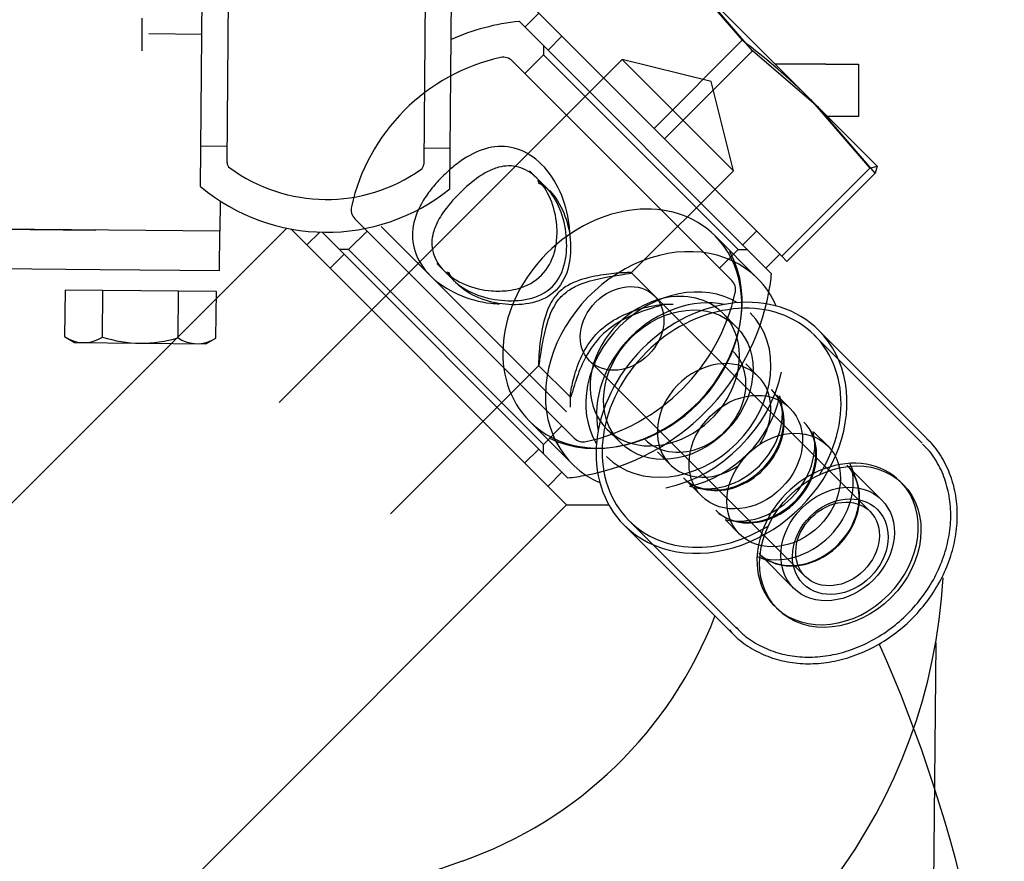
# Model space of a CAD drawing. Units: millimetres. Extents: x -150 to 289, y 39 to 183.
# Drawn here: x -93 to -78, y 119 to 132 of the extents above; entities that cross this region are included whole.
import ezdxf

# ---------------------------------------------------------------- set-up
doc = ezdxf.new("R2010")
doc.units = ezdxf.units.MM
doc.layers.add('DV1_0', color=7, linetype='Continuous')
doc.layers.add('Predeterminado', color=7, linetype='Continuous')

# ---------------------------------------------------------------- blocks, each defined once
blk = doc.blocks.new('SE1')
at = {"layer": 'DV1_0', "color": 7, "linetype": 'Continuous'}
for p, q in [((-90.106, 129.454), (-90.064, 134.097)), ((-86.306, 129.419), (-86.264, 134.062)), ((-89.703, 129.822), (-89.667, 133.721)), ((-86.667, 133.693), (-86.703, 129.795)), ((-80.802, 130.781), (-82.71, 132.689)), ((-82.71, 132.689), (-81.846, 131.684)), ((-81.687, 131.524), (-82.59, 132.569)), ((-85.058, 132.209), (-83.19, 130.341)), ((-90.997, 131.523), (-90.997, 132.023)), ((-84.948, 132.099), (-85.161, 131.887)), ((-85.247, 131.974), (-81.397, 128.124)), ((-90.085, 131.775), (-90.897, 131.783)), ((-84.595, 131.746), (-84.807, 131.534)), ((-84.878, 131.604), (-84.878, 131.463)), ((-81.846, 131.684), (-83.19, 130.341)), ((-84.878, 131.463), (-85.161, 131.18)), ((-81.908, 128.493), (-84.878, 131.463)), ((-81.687, 131.524), (-83.03, 130.181)), ((-80.682, 130.661), (-81.687, 131.524)), ((-83.676, 131.392), (-85.935, 129.133)), ((-85.347, 131.367), (-82.004, 128.023)), ((-81.979, 129.695), (-83.676, 131.392)), ((-82.317, 131.054), (-83.676, 131.392)), ((-80.572, 131.323), (-81.344, 131.323)), ((-80.572, 131.323), (-80.072, 131.323)), ((-80.072, 131.323), (-80.072, 130.523)), ((-81.979, 129.695), (-82.317, 131.054)), ((-79.788, 129.767), (-80.802, 130.781)), ((-80.802, 130.781), (-79.898, 129.736)), ((-79.819, 129.657), (-80.682, 130.661)), ((-80.072, 130.523), (-80.544, 130.523)), ((-83.19, 130.341), (-81.242, 128.393)), ((-90.1, 130.075), (-89.7, 130.072)), ((-86.701, 130.044), (-86.301, 130.041)), ((-79.898, 129.736), (-79.788, 129.767)), ((-79.788, 129.767), (-79.819, 129.657)), ((-84.83, 129.436), (-85.09, 129.696)), ((-83.542, 128.132), (-81.979, 129.695)), ((-79.898, 129.736), (-81.242, 128.393)), ((-79.819, 129.657), (-81.162, 128.313)), ((-84.779, 129.384), (-84.83, 129.436)), ((-89.808, 129.235), (-89.812, 128.774)), ((-85.935, 129.133), (-88.908, 126.16)), ((-89.812, 128.774), (-109.8, 128.957)), ((-84.408, 125.619), (-87.752, 128.963)), ((-95.253, 122.36), (-88.793, 128.82)), ((-94.13, 128.814), (-91.702, 128.791)), ((-89.818, 128.175), (-89.812, 128.774)), ((-88.727, 128.807), (-84.524, 124.604)), ((-88.288, 128.76), (-88.484, 128.564)), ((-84.509, 125.013), (-88.254, 128.759)), ((-87.565, 128.776), (-87.848, 128.493)), ((-84.524, 126.018), (-87.353, 128.847)), ((-81.611, 128.055), (-82.26, 128.703)), ((-81.837, 128.564), (-81.625, 128.776)), ((-87.918, 128.422), (-88.13, 128.21)), ((-87.848, 128.493), (-87.989, 128.493)), ((-87.848, 128.493), (-84.878, 125.523)), ((-82.191, 128.21), (-81.908, 128.493)), ((-81.908, 128.493), (-81.766, 128.493)), ((-81.484, 128.21), (-81.271, 128.422)), ((-86.505, 128.282), (-86.245, 128.022)), ((-81.242, 128.393), (-81.162, 128.313)), ((-94.735, 128.219), (-91.637, 128.191)), ((-91.637, 128.191), (-89.818, 128.175)), ((-83.182, 127.787), (-83.54, 128.146)), ((-86.245, 128.022), (-86.194, 127.971)), ((-92.174, 127.876), (-92.18, 127.166)), ((-89.866, 127.855), (-92.174, 127.876)), ((-91.603, 127.161), (-91.597, 127.871)), ((-90.449, 127.15), (-90.443, 127.86)), ((-89.872, 127.145), (-89.866, 127.855)), ((-79.895, 124.5), (-83.182, 127.787)), ((-82.897, 127.658), (-83.06, 127.658)), ((-81.935, 127.318), (-82.141, 127.524)), ((-79.028, 125.614), (-80.675, 127.261)), ((-92.18, 127.166), (-92.027, 127.075)), ((-92.027, 127.075), (-90.028, 127.057)), ((-90.028, 127.057), (-89.872, 127.145)), ((-79.099, 125.543), (-80.746, 127.19)), ((-84.172, 126.797), (-80.885, 123.51)), ((-87.211, 124.463), (-84.943, 126.731)), ((-84.955, 126.731), (-84.465, 126.242)), ((-81.602, 126.561), (-81.791, 126.75)), ((-84.467, 126.251), (-84.467, 126.089)), ((-81.118, 126.077), (-81.316, 126.274)), ((-81.221, 125.989), (-81.239, 126.119)), ((-85.088, 125.875), (-84.439, 125.226)), ((-84.878, 125.523), (-84.595, 125.806)), ((-83.909, 125.756), (-83.703, 125.551)), ((-80.541, 125.5), (-80.752, 125.711)), ((-80.727, 125.495), (-80.746, 125.635)), ((-85.161, 125.24), (-84.948, 125.453)), ((-84.878, 125.382), (-84.878, 125.523)), ((-83.139, 125.411), (-82.946, 125.218)), ((-84.807, 124.887), (-84.595, 125.099)), ((-79.718, 124.677), (-80.228, 125.187)), ((-80.155, 125.114), (-80.184, 125.191)), ((-80.107, 124.986), (-80.155, 125.114)), ((-79.394, 124.919), (-79.435, 124.96)), ((-82.66, 124.932), (-82.461, 124.733)), ((-82.503, 124.854), (-82.373, 124.836)), ((-92.993, 116.135), (-84.524, 124.604)), ((-84.524, 124.604), (-83.881, 124.604)), ((-83.574, 124.361), (-81.928, 122.714)), ((-82.097, 124.369), (-81.885, 124.157)), ((-82.02, 124.362), (-81.879, 124.342)), ((-83.645, 124.291), (-81.998, 122.644)), ((-81.576, 123.799), (-81.498, 123.77)), ((-81.572, 123.844), (-81.062, 123.333)), ((-81.498, 123.77), (-81.37, 123.723)), ((-81.344, 123.051), (-81.303, 123.009)), ((-78.894, 122.497), (-78.988, 112.275)), ((-86.117, 119.168), (-108.517, 111.322))]:
    blk.add_line(p, q, dxfattribs=at)
for centre, radius, start, end in [((-95.055, 123.425), 11, 64.1707, 191.1197), ((-84.878, 128.493), 3.5, 96.0552, 113.7164), ((-87.939, 123.582), 10.137, 45.2468, 53.0582), ((-84.878, 128.493), 3, 102.6076, 135), ((-85.489, 131.226), 0.2, 45, 102.6076), ((-84.878, 128.493), 3, 135, 167.3924), ((-89.603, 129.821), 0.1, 179.4771, 233.7918), ((-86.803, 129.796), 0.1, 305.1624, 359.4771), ((-88.185, 131.758), 2.5, 233.7918, 305.1624), ((-88.185, 131.758), 3, 230.1806, 308.7736), ((-87.61, 129.104), 0.2, 167.3924, 225), ((-84.878, 128.493), 3.5, 349.2924, 353.9448), ((-82.145, 127.882), 0.2, 347.3924, 45), ((-84.878, 128.493), 3.5, 280.7076, 349.2924), ((-84.878, 128.493), 3, 282.6076, 347.3924), ((-91.888, 127.585), 0.511, 243.8613, 303.8613), ((-91.01, 128.976), 1.91, 251.8891, 287.065), ((-90.157, 127.569), 0.511, 235.0928, 295.0928), ((-84.267, 125.761), 0.2, 225, 282.6076), ((-84.878, 128.493), 3.5, 276.0552, 280.7076), ((-87.267, 123.955), 8.498, 289.3041, 356.8672), ((-88.234, 125.212), 6.403, 289.3041, 338.8911), ((-99.847, 113.523), 22, 0, 24.035)]:
    blk.add_arc(centre, radius, start, end, dxfattribs=at)
for centre, major_axis, start_param, end_param in [((-83.674, 127.289), (-1.414, -1.414), 3.141593, 6.283185), ((-83.674, 127.289), (-1.414, -1.414), 0, 3.141593), ((-83.025, 126.64), (1.414, 1.414), 0, 3.459153), ((-83.707, 127.323), (1.444, 1.444), 3.405239, 6.054068), ((-82.819, 126.434), (1.096, 1.096), 0.19669, 2.944903), ((-83.025, 126.64), (1.414, 1.414), 5.970227, 6.283185), ((-82.16, 125.776), (-1.485, -1.485), 3.141593, 6.283185), ((-82.16, 125.776), (-1.414, -1.414), 1.852456, 6.283185), ((-83.025, 126.64), (0.884, 0.884), 0, 0.919001), ((-82.654, 126.27), (1.096, 1.096), 0.496334, 2.645258), ((-83.025, 126.64), (0.884, 0.884), 0.919001, 2.222592), ((-83.025, 126.64), (0.884, 0.884), 2.222592, 6.283185), ((-82.819, 126.434), (1.096, 1.096), 3.141593, 6.283185), ((-82.16, 125.776), (-1.485, -1.485), 0, 3.141593), ((-82.654, 126.27), (-0.672, -0.672), 0, 3.141593), ((-82.274, 125.889), (0.672, 0.672), 0, 4.466914), ((-83.025, 126.64), (1.414, 1.414), 4.037399, 5.387379), ((-82.274, 125.889), (0.672, 0.672), 4.966416, 6.283185), ((-82.07, 125.686), (-0.672, -0.672), 0, 3.141593), ((-82.085, 125.7), (0.676, 0.676), 3.273565, 6.052765), ((-82.654, 126.27), (1.096, 1.096), 4.034062, 5.390716), ((-82.187, 125.802), (-0.742, -0.742), 0.384769, 2.756823), ((-81.576, 125.192), (-0.672, -0.672), 0, 3.141593), ((-81.591, 125.206), (0.676, 0.676), 3.257048, 6.052765), ((-81.701, 125.316), (-0.747, -0.747), 0.453403, 2.688189), ((-80.39, 124.005), (0.955, 0.955), 0, 3.168123), ((-81.127, 124.742), (-0.758, -0.758), 0.356556, 2.785037), ((-80.92, 124.535), (-0.672, -0.672), 0, 3.141593), ((-80.93, 124.545), (0.674, 0.674), 3.220772, 6.052658), ((-80.39, 124.005), (0.955, 0.955), 6.256655, 6.283185), ((-80.39, 124.005), (0.955, 0.955), 3.168123, 6.256655), ((-82.16, 125.776), (-1.414, -1.414), 0, 1.289137), ((-80.93, 124.545), (0.674, 0.674), 3.197846, 3.220772), ((-80.513, 124.129), (1.485, 1.485), 3.107124, 3.141593)]:
    blk.add_ellipse(centre, major_axis=major_axis, ratio=0.812984, start_param=start_param, end_param=end_param, dxfattribs=at)
for centre, major_axis in [((-83.677, 127.292), (-0.495, -0.495)), ((-82.819, 126.434), (0.884, 0.884)), ((-81.79, 125.405), (0.672, 0.672)), ((-81.213, 124.829), (0.672, 0.672)), ((-80.349, 123.964), (0.955, 0.955)), ((-80.39, 124.005), (0.672, 0.672)), ((-80.349, 123.964), (0.566, 0.566)), ((-80.39, 124.005), (-0.495, -0.495))]:
    blk.add_ellipse(centre, major_axis=major_axis, ratio=0.812984, dxfattribs=at)
for points, knots in [([(-84.904, 129.792), (-85.016, 129.904), (-85.269, 130.061), (-85.661, 130.085), (-85.985, 129.953), (-86.238, 129.774), (-86.418, 129.611), (-86.582, 129.431), (-86.761, 129.177), (-86.893, 128.853), (-86.87, 128.461), (-86.712, 128.206), (-86.489, 127.983), (-86.201, 127.792), (-85.811, 127.683), (-85.59, 127.667), (-85.545, 127.666)], [0, 0, 0, 0, 0.0649995, 0.1286766, 0.190261, 0.2210569, 0.2498348, 0.2786065, 0.309551, 0.3712704, 0.4348559, 0.4999447, 0.4999952, 0.5651357, 0.6288426, 0.6451113, 0.6451113, 0.6451113, 0.6451113]), ([(-84.979, 129.584), (-84.894, 129.5), (-84.748, 129.271), (-84.664, 128.914), (-84.669, 128.638), (-84.72, 128.371), (-84.879, 128.072), (-85.178, 127.912), (-85.444, 127.861), (-85.721, 127.855), (-86.078, 127.939), (-86.309, 128.086), (-86.477, 128.254), (-86.591, 128.451), (-86.581, 128.714), (-86.499, 128.914), (-86.377, 129.111), (-86.166, 129.358), (-85.919, 129.569), (-85.723, 129.69), (-85.523, 129.772), (-85.259, 129.782), (-85.063, 129.669), (-84.979, 129.584)], [0, 0, 0, 0, 0.061572, 0.124407, 0.164005, 0.188049, 0.249848, 0.311605, 0.335703, 0.375222, 0.438195, 0.5, 0.500048, 0.561832, 0.624699, 0.664178, 0.688343, 0.750164, 0.811852, 0.835905, 0.875354, 0.938304, 1, 1, 1, 1]), ([(-84.475, 128.742), (-84.476, 128.786), (-84.492, 129.006), (-84.602, 129.394), (-84.792, 129.68), (-84.904, 129.792)], [0.8555895, 0.8555895, 0.8555895, 0.8555895, 0.8715755, 0.9351361, 1, 1, 1, 1]), ([(-86.349, 128.158), (-86.324, 128.112), (-86.29, 128.067), (-86.165, 127.942), (-86.051, 127.87), (-85.796, 127.766), (-85.657, 127.734), (-85.38, 127.707), (-85.24, 127.712), (-84.972, 127.772), (-84.839, 127.832), (-84.641, 128.029), (-84.582, 128.16), (-84.52, 128.431), (-84.516, 128.568), (-84.542, 128.847), (-84.574, 128.982), (-84.677, 129.239), (-84.748, 129.353), (-84.874, 129.48), (-84.92, 129.515), (-84.968, 129.541)], [0.2188078, 0.2188078, 0.2188078, 0.2188078, 0.25, 0.25, 0.3125, 0.3125, 0.375, 0.375, 0.4375, 0.4375, 0.5, 0.5, 0.5625, 0.5625, 0.625, 0.625, 0.6875, 0.6875, 0.75, 0.75, 0.7820511, 0.7820511, 0.7820511, 0.7820511]), ([(-84.958, 129.514), (-84.897, 129.484), (-84.837, 129.442), (-84.694, 129.3), (-84.62, 129.182), (-84.514, 128.926), (-84.481, 128.787), (-84.455, 128.512), (-84.461, 128.373), (-84.524, 128.107), (-84.586, 127.975), (-84.782, 127.778), (-84.914, 127.716), (-85.18, 127.652), (-85.319, 127.646), (-85.594, 127.672), (-85.733, 127.704), (-85.989, 127.81), (-86.106, 127.883), (-86.194, 127.971)], [0.4605902, 0.4605902, 0.4605902, 0.4605902, 0.5, 0.5, 0.5625, 0.5625, 0.625, 0.625, 0.6875, 0.6875, 0.75, 0.75, 0.8125, 0.8125, 0.875, 0.875, 0.9375, 0.9375, 1, 1, 1, 1]), ([(-84.906, 126.966), (-84.891, 127.059), (-84.872, 127.168), (-84.812, 127.407), (-84.772, 127.535), (-84.664, 127.711), (-84.619, 127.767), (-84.515, 127.86), (-84.456, 127.898), (-84.274, 127.989), (-84.147, 128.023), (-83.802, 128.1), (-83.605, 128.121), (-83.522, 128.14), (-83.533, 128.143), (-83.626, 128.142), (-83.706, 128.138), (-83.903, 128.118), (-84.017, 128.104), (-84.262, 128.051), (-84.393, 128.013), (-84.571, 127.907), (-84.627, 127.862), (-84.719, 127.758), (-84.757, 127.698), (-84.846, 127.513), (-84.877, 127.384), (-84.921, 127.146), (-84.934, 127.035), (-84.949, 126.854), (-84.952, 126.784), (-84.951, 126.732), (-84.95, 126.724), (-84.948, 126.726)], [0, 0, 0, 0, 0.0625, 0.0625, 0.125, 0.125, 0.15625, 0.15625, 0.1875, 0.1875, 0.25, 0.25, 0.375, 0.375, 0.4375, 0.4375, 0.5, 0.5, 0.5625, 0.5625, 0.625, 0.625, 0.65625, 0.65625, 0.6875, 0.6875, 0.75, 0.75, 0.8125, 0.8125, 0.875, 0.875, 0.9070966, 0.9070966, 0.9070966, 0.9070966]), ([(-84.042, 127.233), (-84.137, 127.139), (-84.291, 126.911), (-84.409, 126.578), (-84.464, 126.32), (-84.471, 126.208), (-84.443, 126.301), (-84.371, 126.542), (-84.242, 126.864), (-84.007, 127.199), (-83.671, 127.434), (-83.35, 127.563), (-83.109, 127.635), (-83.017, 127.662), (-83.13, 127.655), (-83.388, 127.6), (-83.72, 127.482), (-83.947, 127.328), (-84.042, 127.233)], [0, 0, 0, 0, 0.062104, 0.125104, 0.187996, 0.250255, 0.312308, 0.375011, 0.438028, 0.500143, 0.562198, 0.625127, 0.687991, 0.750224, 0.812223, 0.874845, 0.937854, 1, 1, 1, 1]), ([(-84.946, 126.73), (-84.944, 126.736), (-84.942, 126.745), (-84.932, 126.798), (-84.921, 126.872), (-84.906, 126.966)], [0.91593093, 0.91593093, 0.91593093, 0.91593093, 0.9375, 0.9375, 1, 1, 1, 1]), ([(-82.038, 122.695), (-82.012, 122.664), (-81.929, 122.564), (-81.728, 122.419), (-81.458, 122.283), (-81.158, 122.2), (-80.842, 122.17), (-80.516, 122.196), (-80.189, 122.276), (-79.87, 122.409), (-79.568, 122.592), (-79.292, 122.818), (-79.051, 123.083), (-78.851, 123.379), (-78.699, 123.697), (-78.599, 124.029), (-78.556, 124.366), (-78.571, 124.695), (-78.644, 125.01), (-78.773, 125.292), (-78.909, 125.497), (-79.002, 125.58), (-79.027, 125.603)], [0, 0, 0, 0, 0.01932, 0.071358, 0.123263, 0.175332, 0.227817, 0.280828, 0.334335, 0.388229, 0.442386, 0.496716, 0.551173, 0.605739, 0.660398, 0.715103, 0.769751, 0.824167, 0.878139, 0.931493, 0.984193, 1, 1, 1, 1]), ([(-81.938, 122.736), (-81.897, 122.691), (-81.799, 122.587), (-81.579, 122.449), (-81.306, 122.337), (-81.007, 122.279), (-80.694, 122.276), (-80.375, 122.327), (-80.059, 122.432), (-79.756, 122.588), (-79.474, 122.79), (-79.224, 123.033), (-79.011, 123.309), (-78.844, 123.611), (-78.727, 123.929), (-78.665, 124.255), (-78.659, 124.577), (-78.712, 124.887), (-78.82, 125.169), (-78.953, 125.39), (-79.053, 125.488), (-79.093, 125.526)], [0, 0, 0, 0, 0.030846, 0.084775, 0.138676, 0.192842, 0.247449, 0.302522, 0.357981, 0.413708, 0.469607, 0.525619, 0.581722, 0.637907, 0.69415, 0.750387, 0.806491, 0.862282, 0.917576, 0.972284, 1, 1, 1, 1])]:
    blk.add_open_spline(points, degree=3, knots=knots, dxfattribs=at)
blk.add_open_spline([(-86.194, 127.971), (-86.25, 128.027), (-86.292, 128.086), (-86.322, 128.147)], degree=3, dxfattribs=at)

msp = doc.modelspace()

# ---------------------------------------------------------------- block references
at = {"layer": 'Predeterminado'}
msp.add_blockref('SE1', (0, 0), dxfattribs=at)

doc.saveas('drawing.dxf')
